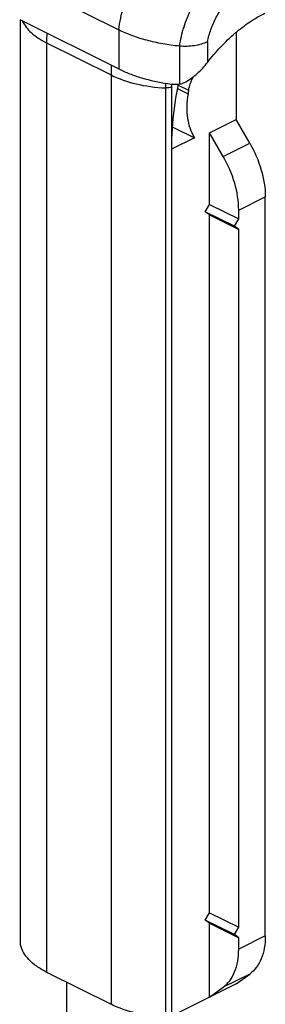
# Model space of a CAD drawing. Units: millimetres. Extents: x 595 to 1436, y -84 to 510.
# Drawn here: x 913 to 929, y 347 to 412 of the extents above; entities that cross this region are included whole.
import ezdxf

# ---------------------------------------------------------------- set-up
doc = ezdxf.new("R2010")
doc.units = ezdxf.units.MM
doc.header["$LTSCALE"] = 32.67
doc.layers.get('0').update_dxf_attribs({"linetype": 'CONTINUOUS'})

msp = doc.modelspace()

# ---------------------------------------------------------------- linework, layer by layer
at = {"color": 7, "linetype": 'Continuous'}
for p, q in [((912.583, 415.019), (919.171, 411.725)), ((912.583, 412.421), (919.171, 409.127)), ((912.642, 350.783), (912.642, 412.392)), ((926.979, 411.558), (926.979, 405.746)), ((925.211, 404.862), (926.979, 405.746)), ((927.888, 404.178), (926.979, 405.746)), ((922.736, 405.271), (924.221, 404.541)), ((925.211, 400.099), (925.211, 404.862)), ((926.12, 403.295), (925.211, 404.862)), ((924.221, 404.541), (922.688, 403.774)), ((928.923, 351.358), (928.923, 400.599)), ((924.928, 399.611), (925.211, 400.099)), ((925.211, 399.406), (924.928, 399.611)), ((926.873, 398.639), (924.928, 399.611)), ((925.211, 400.099), (927.155, 399.127)), ((927.155, 399.127), (927.155, 399.715)), ((925.211, 352.901), (925.211, 399.406)), ((925.211, 399.406), (927.155, 398.434)), ((926.873, 398.639), (927.155, 399.127)), ((927.155, 398.434), (926.873, 398.639)), ((927.155, 351.929), (927.155, 398.434)), ((924.928, 352.413), (925.211, 352.901)), ((925.211, 352.208), (924.928, 352.413)), ((926.873, 351.441), (924.928, 352.413)), ((925.211, 352.901), (927.155, 351.929)), ((925.211, 347.272), (925.211, 352.208)), ((925.211, 352.208), (927.155, 351.236)), ((926.873, 351.441), (927.155, 351.929)), ((927.155, 351.236), (926.873, 351.441)), ((927.155, 350.475), (927.155, 351.236)), ((912.644, 350.757), (912.642, 350.783)), ((914.37, 348.944), (918.657, 346.801)), ((926.979, 348.156), (927.888, 348.814)), ((915.7, 348.279), (915.7, 317.178)), ((926.979, 348.156), (922.688, 346.01)), ((925.211, 347.272), (926.12, 347.93))]:
    msp.add_line(p, q, dxfattribs=at)
at = {"color": 9, "linetype": 'Continuous'}
for p, q in [((912.644, 350.757), (912.644, 412.391)), ((919.171, 411.725), (919.171, 409.127)), ((914.37, 410.865), (914.37, 348.944)), ((914.37, 410.865), (918.657, 408.722)), ((925.069, 410.933), (925.069, 409.549)), ((923.216, 410.645), (923.216, 408.122)), ((918.657, 408.722), (918.657, 346.801)), ((922.286, 408.168), (922.285, 408.145)), ((922.283, 407.859), (922.283, 345.938)), ((922.688, 407.931), (922.688, 404.459)), ((923.075, 407.826), (923.784, 407.475)), ((923.119, 408.05), (923.822, 407.701)), ((926.12, 403.295), (927.888, 404.178)), ((922.688, 403.774), (922.688, 346.01)), ((927.155, 399.715), (928.923, 400.599)), ((928.923, 351.358), (927.155, 350.475)), ((927.888, 348.814), (926.12, 347.93))]:
    msp.add_line(p, q, dxfattribs=at)
for centre, radius, start, end in [((930.838, 410.86), 16.468, 177.71994, 179.98203), ((935.125, 408.717), 16.468, 177.71994, 179.98203), ((936.966, 407.858), 14.683, 178.87972, 179.99708), ((936.876, 407.931), 14.188, 179.25859, 179.99871)]:
    msp.add_arc(centre, radius, start, end, dxfattribs=at)
at = {"color": 7, "linetype": 'Continuous'}
for centre, radius, start, end in [((946.148, 403.782), 22.667, 170.04406, 170.62443), ((942.721, 403.75), 20.046, 177.97315, 179.44907), ((941.383, 403.768), 18.708, 179.46488, 179.99884), ((922.46, 404.23), 0.509, 295.00465, 296.55713)]:
    msp.add_arc(centre, radius, start, end, dxfattribs=at)
at = {"color": 9, "linetype": 'Continuous'}
for points, knots in [([(919.171, 411.725), (919.235, 412.253), (919.463, 413.322), (920.049, 414.865), (920.858, 416.318), (921.534, 417.195), (921.9, 417.595)], [0, 0, 0, 0, 0.242956, 0.49656, 0.751941, 1, 1, 1, 1]), ([(923.216, 410.645), (923.28, 411.077), (923.488, 411.948), (923.996, 413.198), (924.68, 414.363), (925.246, 415.06), (925.55, 415.376)], [0, 0, 0, 0, 0.245003, 0.499359, 0.754045, 1, 1, 1, 1]), ([(925.069, 410.933), (925.127, 411.213), (925.289, 411.773), (925.643, 412.574), (926.099, 413.318), (926.466, 413.764), (926.663, 413.967)], [0, 0, 0, 0, 0.24787, 0.50222, 0.755431, 1, 1, 1, 1]), ([(912.756, 412.334), (912.891, 412.032), (913.235, 411.611), (913.823, 411.164), (914.179, 410.961), (914.37, 410.865)], [0, 0, 0, 0, 0.447727, 0.710526, 1, 1, 1, 1]), ([(918.657, 408.722), (919.183, 408.459), (920.38, 408.06), (921.623, 407.893), (922.283, 407.859)], [0, 0, 0, 0, 0.471188, 1, 1, 1, 1]), ([(922.688, 407.931), (922.629, 407.902), (922.495, 407.863), (922.356, 407.855), (922.283, 407.859)], [0, 0, 0, 0, 0.471281, 1, 1, 1, 1])]:
    msp.add_open_spline(points, degree=3, knots=knots, dxfattribs=at)
at = {"color": 7, "linetype": 'Continuous'}
for points, knots in [([(925.069, 409.549), (925.348, 409.909), (925.928, 410.591), (926.873, 411.501), (927.859, 412.263), (928.555, 412.676), (928.904, 412.85)], [0, 0, 0, 0, 0.268171, 0.525745, 0.770262, 1, 1, 1, 1]), ([(923.216, 410.645), (922.841, 410.682), (922.107, 410.782), (921.048, 411.015), (920.068, 411.322), (919.457, 411.583), (919.171, 411.725)], [0, 0, 0, 0, 0.268769, 0.527427, 0.772214, 1, 1, 1, 1]), ([(925.069, 410.933), (924.942, 410.869), (924.662, 410.762), (924.207, 410.661), (923.717, 410.617), (923.383, 410.628), (923.216, 410.645)], [0, 0, 0, 0, 0.224351, 0.472375, 0.734801, 1, 1, 1, 1]), ([(923.647, 408.264), (923.783, 408.345), (924.047, 408.527), (924.418, 408.837), (924.762, 409.177), (924.971, 409.422), (925.069, 409.549)], [0, 0, 0, 0, 0.247198, 0.498974, 0.751352, 1, 1, 1, 1]), ([(919.171, 409.127), (919.406, 409.01), (919.904, 408.791), (920.987, 408.422), (921.851, 408.234), (922.444, 408.144)], [0, 0, 0, 0, 0.230141, 0.475009, 1, 1, 1, 1]), ([(922.444, 408.144), (922.508, 408.134), (922.764, 408.102), (923.024, 408.099), (923.216, 408.122)], [0, 0, 0, 0, 0.250917, 1, 1, 1, 1]), ([(923.126, 408.114), (923.064, 407.805), (922.846, 406.597), (922.72, 405.371), (922.688, 404.459)], [0, 0, 0, 0, 0.256667, 1, 1, 1, 1]), ([(923.216, 408.122), (923.291, 408.131), (923.441, 408.162), (923.581, 408.225), (923.647, 408.264)], [0, 0, 0, 0, 0.499397, 1, 1, 1, 1]), ([(923.822, 407.701), (923.836, 407.779), (923.908, 408.098), (924.033, 408.405), (924.153, 408.621)], [0, 0, 0, 0, 0.243099, 1, 1, 1, 1]), ([(923.784, 407.475), (923.737, 407.193), (923.683, 406.643), (923.736, 405.637), (923.965, 404.92), (924.221, 404.541)], [0, 0, 0, 0, 0.283355, 0.545958, 1, 1, 1, 1]), ([(927.888, 404.178), (928.213, 403.617), (928.715, 402.457), (928.923, 401.203), (928.923, 400.599)], [0, 0, 0, 0, 0.51778, 1, 1, 1, 1]), ([(927.155, 399.715), (927.155, 400.319), (926.947, 401.573), (926.445, 402.734), (926.12, 403.295)], [0, 0, 0, 0, 0.48222, 1, 1, 1, 1]), ([(928.923, 351.358), (928.923, 351.087), (928.884, 350.568), (928.688, 349.848), (928.363, 349.247), (928.055, 348.936), (927.888, 348.814)], [0, 0, 0, 0, 0.286193, 0.546345, 0.782115, 1, 1, 1, 1]), ([(914.37, 348.944), (914.142, 349.059), (913.723, 349.302), (913.197, 349.741), (912.823, 350.223), (912.681, 350.582), (912.644, 350.757)], [0, 0, 0, 0, 0.296788, 0.559951, 0.791788, 1, 1, 1, 1]), ([(926.12, 347.93), (926.287, 348.052), (926.595, 348.363), (926.92, 348.964), (927.116, 349.684), (927.155, 350.203), (927.155, 350.475)], [0, 0, 0, 0, 0.217885, 0.453655, 0.713807, 1, 1, 1, 1]), ([(922.283, 345.938), (921.623, 345.972), (920.38, 346.139), (919.183, 346.538), (918.657, 346.801)], [0, 0, 0, 0, 0.528808, 1, 1, 1, 1])]:
    msp.add_open_spline(points, degree=3, knots=knots, dxfattribs=at)

doc.saveas('drawing.dxf')
